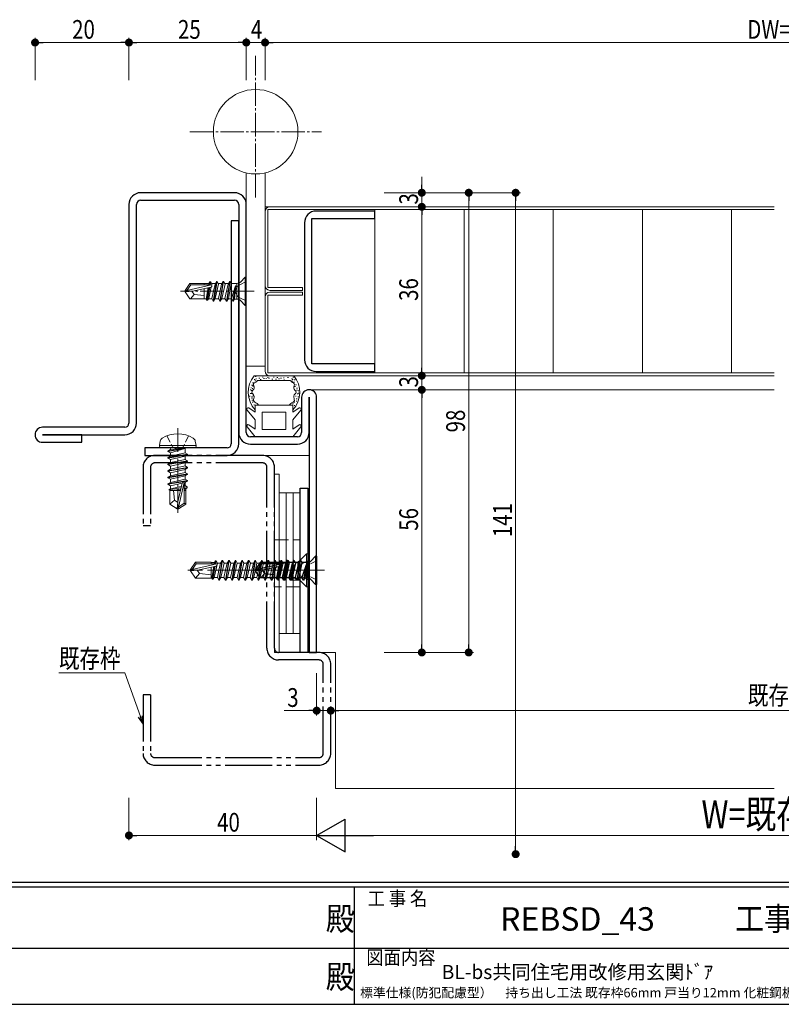
# Model space of a CAD drawing. Extents: x 0 to 567, y 0 to 403.
# Drawn here: x 206 to 368, y 0 to 210 of the extents above; entities that cross this region are included whole.
import ezdxf
from ezdxf.enums import TextEntityAlignment as Align

# ---------------------------------------------------------------- set-up
doc = ezdxf.new("R2010")
doc.units = 0
for name, pattern in [('YCENTER_1', [13, 10, -1, 1, -1]), ('YDIVIDE_1', [15, 10, -1, 1, -1, 1, -1]), ('YHIDDEN_1', [4, 3, -1])]:
    doc.linetypes.add(name, pattern=pattern)
doc.layers.add('USER1', color=3, linetype='CONTINUOUS')
doc.layers.add('YKK_ZWAK', color=7, linetype='CONTINUOUS')
for name, color, linetype, lineweight in [('YKK_11', 7, 'CONTINUOUS', 30), ('YKK_12', 2, 'CONTINUOUS', 13), ('YKK_13', 4, 'CONTINUOUS', 13), ('YKK_D', 6, 'CONTINUOUS', 13)]:
    doc.layers.add(name, color=color, linetype=linetype, lineweight=lineweight)
doc.styles.get("Standard").update_dxf_attribs({"font": 'ROMANS.SHX', "bigfont": 'EXTFONT.SHX'})
doc.styles.add('YKK_OSSTYLE1', font='romans.shx', dxfattribs={"width": 0.9, "bigfont": 'EXTFONT.SHX'})

# ---------------------------------------------------------------- blocks, each defined once
blk = doc.blocks.new('A201')
at = {"layer": 'YKK_ZWAK', "color": 254, "linetype": 'Continuous'}
for p, q in [((571, 35), (21, 35)), ((544, 34), (21, 34)), ((296, 34), (296, 9)), ((21, 9), (544, 9))]:
    blk.add_line(p, q, dxfattribs=at)
at = {"layer": 'YKK_ZWAK', "color": 131, "linetype": 'Continuous'}
for p, q in [((205, 21), (297, 21)), ((297, 21), (389, 21))]:
    blk.add_line(p, q, dxfattribs=at)
at = {"layer": 'YKK_ZWAK', "color": 131, "linetype": 'Continuous', "style": 'YKK_OSSTYLE1', "width": 0.9}
for s, p in [('工 事 名', (298.87, 30.05)), ('図面内容', (298.58, 17.47))]:
    blk.add_text(s, height=3, dxfattribs=at).set_placement(p)
at = {"layer": 'YKK_ZWAK', "color": 254, "linetype": 'Continuous', "style": 'YKK_OSSTYLE1', "width": 0.9}
for s, p in [('殿', (289.94, 24.75)), ('工事', (377.17, 24.75)), ('殿', (289.94, 12.37))]:
    blk.add_text(s, height=5, dxfattribs=at).set_placement(p)

msp = doc.modelspace()

# ---------------------------------------------------------------- linework, layer by layer
at = {"layer": 'YKK_11', "color": 0, "linetype": 'ByBlock', "lineweight": -2, "ltscale": 0.05}
for p, q in [((251.5, 173), (231.5, 173)), ((229, 170.5), (229, 123.9)), ((230.6, 123.9), (230.6, 170.5)), ((231.5, 171.4), (251.5, 171.4)), ((252.4, 170.5), (252.4, 121.9)), ((254, 121.9), (254, 170.5)), ((281.4, 169.1), (268.9, 169.1)), ((281.4, 167.5), (281.4, 169.1)), ((250.8, 167), (250.8, 119.5)), ((252.4, 167), (250.8, 167)), ((252.4, 119.5), (252.4, 167)), ((266.4, 166.6), (266.4, 137.4)), ((268, 136.5), (268, 167.5)), ((268, 167.5), (281.4, 167.5)), ((281.4, 136.5), (268, 136.5)), ((281.4, 134.9), (281.4, 136.5)), ((268.9, 134.9), (281.4, 134.9)), ((265.8, 129.4), (265.8, 121.9)), ((267.4, 129.4), (267.4, 75)), ((267.4, 121.9), (267.4, 129.4)), ((269, 75), (269, 129.4)), ((228.1, 123), (210.6, 123)), ((210.6, 121.4), (228.1, 121.4)), ((219, 121.4), (210.6, 121.4)), ((210.6, 119.8), (219, 119.8)), ((219, 119.8), (219, 121.4)), ((264.9, 121), (254.9, 121)), ((249.9, 118.6), (232.4, 118.6)), ((232.4, 118.6), (232.4, 117)), ((254.9, 119.4), (264.9, 119.4)), ((232.4, 117), (249.9, 117)), ((265.51, 75.02), (265.51, 110.02)), ((265.51, 110.02), (267.11, 110.02)), ((267.11, 110.02), (267.11, 75.02)), ((267.11, 75.02), (265.51, 75.02)), ((267.4, 75), (269, 75))]:
    msp.add_line(p, q, dxfattribs=at)
at = {"layer": 'YKK_11', "linetype": 'YDIVIDE_1'}
for p, q in [((257.5, 117), (234.5, 117)), ((232, 114.5), (232, 102)), ((233.6, 114.5), (233.6, 102)), ((257.5, 115.4), (234.5, 115.4)), ((258.4, 75.9), (258.4, 114.5)), ((260, 75.9), (260, 114.5)), ((233.6, 102), (232, 102)), ((269.5, 75), (260.9, 75)), ((269.5, 73.4), (260.9, 73.4)), ((270.4, 53.5), (270.4, 72.5)), ((272, 53.5), (272, 72.5)), ((232, 66), (232, 53.5)), ((233.6, 66), (232, 66)), ((233.6, 66), (233.6, 53.5)), ((234.5, 52.6), (269.5, 52.6)), ((234.5, 51), (269.5, 51))]:
    msp.add_line(p, q, dxfattribs=at)
at = {"layer": 'YKK_11', "color": 0, "linetype": 'ByBlock', "lineweight": -2, "ltscale": 0.05}
for centre, radius, start, end in [((231.5, 170.5), 2.5, 90, 180), ((251.5, 170.5), 2.5, 0, 90), ((231.5, 170.5), 0.9, 90, 180), ((251.5, 170.5), 0.9, 0, 90), ((268.9, 166.6), 2.5, 90, 180), ((268.9, 137.4), 2.5, 180, 270), ((267.4, 129.4), 1.6, 0, 180), ((228.1, 123.9), 2.5, 270, 0), ((228.1, 123.9), 0.9, 270, 0), ((210.6, 121.4), 1.6, 90, 270), ((254.9, 121.9), 2.5, 180, 270), ((254.9, 121.9), 0.9, 180, 270), ((264.9, 121.9), 2.5, 270, 0), ((264.9, 121.9), 0.9, 270, 0), ((249.9, 119.5), 2.5, 270, 0), ((249.9, 119.5), 0.9, 270, 360)]:
    msp.add_arc(centre, radius, start, end, dxfattribs=at)
at = {"layer": 'YKK_11', "linetype": 'YDIVIDE_1'}
for centre, radius, start, end in [((234.5, 114.5), 2.5, 90, 180), ((257.5, 114.5), 2.5, 0, 90), ((234.5, 114.5), 0.9, 90, 180), ((257.5, 114.5), 0.9, 0, 90), ((260.9, 75.9), 2.5, 180, 270), ((260.9, 75.9), 0.9, 180, 270), ((269.5, 72.5), 2.5, 0, 90), ((269.5, 72.5), 0.9, 0, 90), ((234.5, 53.5), 2.5, 180, 270), ((234.5, 53.5), 0.9, 180, 270), ((269.5, 53.5), 2.5, 270, 0), ((269.5, 53.5), 0.9, 270, 0)]:
    msp.add_arc(centre, radius, start, end, dxfattribs=at)
at = {"layer": 'YKK_12'}
for p, q in [((258, 170), (259, 170)), ((267.4, 131), (366.5, 131)), ((254.5, 117), (267.4, 117)), ((273, 75), (269.5, 75)), ((273, 75), (273, 46)), ((366.5, 46), (273, 46))]:
    msp.add_line(p, q, dxfattribs=at)
at = {"layer": 'YKK_13', "linetype": 'YCENTER_1', "ltscale": 0.5}
for p, q in [((256, 172.02), (256, 202.16)), ((242, 186.02), (270, 186.02)), ((255.7, 152), (240, 152)), ((239.4, 122.8), (239.4, 104.49))]:
    msp.add_line(p, q, dxfattribs=at)
at = {"layer": 'YKK_13'}
for p, q in [((254, 177.25), (254, 136.02)), ((258, 177.25), (258, 136.02)), ((258, 153.2), (258, 169)), ((366.5, 169.4), (258.6, 169.4)), ((258.6, 169.4), (258.6, 152.8)), ((259, 170), (366.5, 170)), ((281.4, 169.4), (281.4, 134.6)), ((300.4, 169.4), (300.4, 134.6)), ((319.4, 169.4), (319.4, 134.6)), ((338.4, 169.4), (338.4, 134.6)), ((357.4, 169.4), (357.4, 134.6)), ((241.99, 153.63), (241, 152.15)), ((242.21, 153.4), (241.36, 152.15)), ((246.61, 153.34), (241.36, 152.15)), ((246.02, 153.63), (241.99, 153.63)), ((242.09, 153.63), (242.21, 153.4)), ((246.45, 153.4), (242.21, 153.4)), ((245, 153.63), (245, 153.4)), ((246.03, 153.68), (245.98, 153.4)), ((246.21, 154), (246.03, 153.68)), ((246.21, 154), (246.12, 153.4)), ((246.43, 154), (246.21, 154)), ((246.43, 154), (246.32, 153.4)), ((246.43, 154), (246.69, 153.55)), ((247.4, 153.63), (246.64, 153.63)), ((246.69, 153.55), (246.64, 153.32)), ((247.67, 154.1), (246.97, 149.9)), ((247.35, 153.55), (247, 152)), ((247.07, 149.9), (247.77, 154.1)), ((247.67, 154.1), (247.35, 153.55)), ((248.09, 153.55), (247.39, 150.45)), ((247.77, 154.1), (247.67, 154.1)), ((247.77, 154.1), (248.09, 153.55)), ((248.8, 153.63), (248.04, 153.63)), ((248.75, 153.55), (248.05, 150.45)), ((249.07, 154.1), (248.37, 149.9)), ((248.47, 149.9), (249.17, 154.1)), ((249.07, 154.1), (248.75, 153.55)), ((249.49, 153.55), (248.79, 150.45)), ((249.17, 154.1), (249.07, 154.1)), ((249.17, 154.1), (249.49, 153.55)), ((250.2, 153.63), (249.44, 153.63)), ((250.15, 153.55), (249.45, 150.45)), ((250.47, 154.1), (249.77, 149.9)), ((249.87, 149.9), (250.57, 154.1)), ((250.47, 154.1), (250.15, 153.55)), ((250.81, 153.68), (250.19, 150.45)), ((250.57, 154.1), (250.47, 154.1)), ((250.57, 154.1), (250.81, 153.68)), ((252.04, 153.68), (250.81, 153.68)), ((252, 153.68), (252, 150.32)), ((253.77, 155), (252.74, 153.97)), ((253.77, 155), (253.77, 149)), ((254, 155), (253.77, 155)), ((254, 155), (254, 149)), ((241, 152.15), (241, 151.85)), ((241, 151.85), (241, 152.15)), ((241.36, 152.15), (241, 152.15)), ((242.51, 152), (241, 152)), ((242.51, 152), (241, 151.85)), ((241.99, 150.38), (241, 151.85)), ((242.9, 151.3), (242.11, 150.38)), ((242.4, 152), (242.9, 151.3)), ((246.51, 152.91), (242.51, 152)), ((242.9, 151.3), (245, 151.1)), ((245, 152.54), (245, 150.38)), ((245.88, 152.77), (245.47, 150.32)), ((246.02, 152.8), (245.6, 150.1)), ((246.21, 152.84), (245.71, 150.1)), ((246.55, 152.92), (245.99, 150.45)), ((247, 152), (246.65, 150.45)), ((251.74, 153.18), (250.85, 150.45)), ((251.74, 153.18), (251.17, 149.9)), ((251.8, 153.18), (251.27, 149.9)), ((251.8, 153.18), (251.51, 150.32)), ((251.8, 153.18), (251.74, 153.18)), ((258.6, 152.8), (266, 152.8)), ((258.6, 134.6), (258.6, 151.2)), ((258.6, 151.2), (266, 151.2)), ((266, 152.2), (259, 152.2)), ((266, 151.8), (259, 151.8)), ((266, 152.8), (266, 152.2)), ((266, 151.2), (266, 151.8)), ((245.48, 150.38), (241.99, 150.38)), ((245.6, 150.1), (245.47, 150.32)), ((245.71, 150.1), (245.6, 150.1)), ((245.99, 150.45), (245.71, 150.1)), ((246.7, 150.38), (245.93, 150.38)), ((246.97, 149.9), (246.65, 150.45)), ((247.07, 149.9), (246.97, 149.9)), ((247.07, 149.9), (247.39, 150.45)), ((248.1, 150.38), (247.34, 150.38)), ((248.37, 149.9), (248.05, 150.45)), ((248.47, 149.9), (248.37, 149.9)), ((248.47, 149.9), (248.79, 150.45)), ((249.5, 150.38), (248.74, 150.38)), ((249.77, 149.9), (249.45, 150.45)), ((249.87, 149.9), (249.77, 149.9)), ((249.87, 149.9), (250.19, 150.45)), ((250.9, 150.38), (250.14, 150.38)), ((251.17, 149.9), (250.85, 150.45)), ((251.27, 149.9), (251.17, 149.9)), ((251.27, 149.9), (251.51, 150.32)), ((252.04, 150.32), (251.51, 150.32)), ((253.77, 149), (252.74, 150.03)), ((258, 150.8), (258, 135)), ((254, 149), (253.77, 149)), ((254, 136.02), (257, 136.02)), ((255, 136.02), (258, 136.02)), ((366.5, 134.6), (258.6, 134.6)), ((259, 134), (366.5, 134)), ((235.49, 119.1), (235.66, 120.07)), ((243.31, 119.1), (243.14, 120.07)), ((243.31, 119.1), (235.49, 119.1)), ((235.49, 119.1), (235.58, 118.6)), ((243.22, 118.6), (235.58, 118.6)), ((237.3, 117.95), (240.9, 118.55)), ((240.9, 118.45), (237.3, 117.85)), ((237.3, 117.95), (237.85, 118.27)), ((237.3, 117.95), (237.3, 117.85)), ((237.3, 117.95), (237.3, 117.85)), ((237.3, 117.85), (237.85, 117.53)), ((240.9, 118.55), (237.85, 118.27)), ((237.85, 117.53), (240.9, 118.45)), ((237.85, 118.4), (237.85, 118.27)), ((240.95, 117.57), (237.85, 116.87)), ((240.9, 118.55), (240.9, 118.45)), ((240.95, 118.4), (240.95, 117.57)), ((241.5, 117.25), (240.95, 117.57)), ((243.31, 119.1), (243.22, 118.6)), ((237.3, 116.55), (241.5, 117.25)), ((241.5, 117.15), (237.3, 116.45)), ((237.3, 116.55), (237.85, 116.87)), ((237.3, 116.55), (237.3, 116.45)), ((237.3, 116.45), (237.85, 116.13)), ((237.3, 115.15), (241.5, 115.85)), ((241.5, 115.75), (237.3, 115.05)), ((237.3, 115.15), (237.85, 115.47)), ((237.85, 117.53), (237.85, 116.87)), ((240.95, 116.83), (237.85, 116.13)), ((240.95, 116.17), (237.85, 115.47)), ((237.85, 116.13), (237.85, 115.47)), ((241.5, 117.15), (240.95, 116.83)), ((240.95, 116.83), (240.95, 116.17)), ((241.5, 115.85), (240.95, 116.17)), ((241.5, 115.75), (240.95, 115.43)), ((241.5, 117.25), (241.5, 117.15)), ((241.5, 115.85), (241.5, 115.75)), ((237.3, 115.15), (237.3, 115.05)), ((237.3, 115.05), (237.85, 114.73)), ((237.3, 113.75), (241.5, 114.45)), ((241.5, 114.35), (237.3, 113.65)), ((237.3, 113.75), (237.85, 114.07)), ((237.3, 113.75), (237.3, 113.65)), ((237.3, 113.65), (237.85, 113.33)), ((240.95, 115.43), (237.85, 114.73)), ((240.95, 114.77), (237.85, 114.07)), ((237.85, 114.73), (237.85, 114.07)), ((240.95, 114.03), (237.85, 113.33)), ((240.95, 113.37), (237.85, 112.67)), ((240.95, 115.43), (240.95, 114.77)), ((241.5, 114.45), (240.95, 114.77)), ((241.5, 114.35), (240.95, 114.03)), ((240.95, 114.03), (240.95, 113.37)), ((241.5, 113.05), (240.95, 113.37)), ((241.5, 114.45), (241.5, 114.35)), ((237.3, 112.35), (241.5, 113.05)), ((241.5, 112.95), (237.3, 112.25)), ((237.3, 112.35), (237.85, 112.67)), ((237.3, 112.35), (237.3, 112.25)), ((237.3, 112.25), (237.85, 111.93)), ((237.3, 110.95), (241.5, 111.65)), ((241.5, 111.55), (237.3, 110.85)), ((237.3, 110.95), (237.85, 111.27)), ((237.85, 113.33), (237.85, 112.67)), ((240.95, 112.63), (237.85, 111.93)), ((240.95, 111.97), (237.85, 111.27)), ((237.85, 111.93), (237.85, 111.27)), ((241.5, 112.95), (240.95, 112.63)), ((240.95, 112.63), (240.95, 111.97)), ((241.5, 111.65), (240.95, 111.97)), ((241.5, 111.55), (240.95, 111.23)), ((241.5, 113.05), (241.5, 112.95)), ((241.5, 111.65), (241.5, 111.55)), ((260.01, 113.02), (260.01, 75.02)), ((260.01, 113.02), (261.01, 113.02)), ((261.01, 113.02), (261.01, 75.02)), ((261.01, 75.02), (261.01, 113.02)), ((237.3, 110.95), (237.3, 110.85)), ((237.3, 110.85), (237.85, 110.53)), ((240.08, 110.09), (237.5, 109.67)), ((237.5, 109.67), (237.85, 109.87)), ((237.7, 109.57), (237.5, 109.67)), ((237.7, 109.57), (237.7, 106.65)), ((239.94, 109.5), (237.7, 109.5)), ((240.31, 111.09), (237.85, 110.53)), ((237.85, 110.53), (237.85, 109.87)), ((240.15, 110.39), (237.85, 109.87)), ((240.02, 109.82), (238.35, 109.5)), ((238.7, 107.5), (238.5, 109.5)), ((240.31, 111.11), (239.4, 107.11)), ((240.74, 111.21), (239.55, 105.96)), ((240.95, 111.23), (240.76, 111.19)), ((240.8, 111.05), (240.8, 106.81)), ((240.95, 110.57), (240.8, 110.53)), ((241.4, 110.31), (240.8, 110.21)), ((241.4, 110.09), (240.8, 109.98)), ((240.95, 109.83), (240.8, 109.8)), ((241.1, 109.5), (240.8, 109.5)), ((240.95, 111.23), (240.95, 110.57)), ((241.4, 110.31), (240.95, 110.57)), ((241.4, 110.09), (240.95, 109.83)), ((241.1, 109.92), (241.1, 106.65)), ((241.4, 110.31), (241.4, 110.09)), ((238.7, 107.5), (237.7, 106.65)), ((239.4, 107), (238.7, 107.5)), ((239.4, 107.11), (239.25, 105.6)), ((239.4, 107.11), (239.4, 105.6)), ((265.51, 109.02), (261.01, 109.02)), ((262.51, 79.02), (262.51, 109.02)), ((264.01, 79.02), (264.01, 109.02)), ((265.51, 79.02), (265.51, 109.02)), ((237.7, 106.65), (239.25, 105.6)), ((239.25, 105.6), (239.55, 105.6)), ((240.8, 106.81), (239.55, 105.96)), ((241.1, 106.65), (239.55, 105.6)), ((239.55, 105.96), (239.55, 105.6)), ((241.1, 106.65), (240.8, 106.81)), ((261.01, 79.02), (265.51, 79.02)), ((261.01, 79.02), (261.01, 79.02)), ((261.01, 75.02), (260.01, 75.02))]:
    msp.add_line(p, q, dxfattribs=at)
at = {"layer": 'YKK_13', "linetype": 'YHIDDEN_1', "ltscale": 0.5}
for p, q in [((254, 154.05), (252.18, 153.15)), ((252.18, 153.15), (251.58, 152)), ((252.18, 150.86), (251.58, 152)), ((254, 149.95), (252.18, 150.86)), ((237.1, 121.18), (238.26, 118.86)), ((241.7, 121.18), (240.55, 118.86)), ((238.26, 118.86), (239.4, 118.25)), ((240.55, 118.86), (239.4, 118.25))]:
    msp.add_line(p, q, dxfattribs=at)
at = {"layer": 'YKK_13', "linetype": 'Continuous', "ltscale": 0.5}
for p, q in [((255.33, 132.48), (255.53, 132.48)), ((264.14, 134), (255.66, 134)), ((255.67, 133.21), (255.87, 133.21)), ((255.86, 132.92), (256.06, 132.92)), ((255.92, 133.85), (256.12, 133.85)), ((256.01, 133.3), (256.21, 133.3)), ((256.38, 133), (263.42, 133)), ((256.69, 133.5), (256.89, 133.5)), ((256.98, 133.22), (257.18, 133.22)), ((257.43, 133.7), (257.63, 133.7)), ((257.69, 133.43), (257.89, 133.43)), ((258.14, 133.41), (258.34, 133.41)), ((258.5, 133.65), (258.7, 133.65)), ((258.77, 133.5), (258.97, 133.5)), ((259.43, 133.27), (259.63, 133.27)), ((259.77, 133.68), (259.97, 133.68)), ((260.21, 133.27), (260.41, 133.27)), ((260.5, 133.61), (260.7, 133.61)), ((260.89, 133.32), (261.09, 133.32)), ((261.32, 133.47), (261.52, 133.47)), ((261.91, 133.52), (262.11, 133.52)), ((261.98, 133.13), (262.18, 133.13)), ((262.82, 133.59), (263.02, 133.59)), ((263.5, 133.97), (263.7, 133.97)), ((263.63, 133.31), (263.83, 133.31)), ((263.7, 132.86), (263.9, 132.86)), ((263.81, 133.2), (264.01, 133.2)), ((263.93, 133.7), (264.13, 133.7)), ((264.1, 132.62), (264.3, 132.62)), ((264.23, 133.1), (264.43, 133.1)), ((254.81, 130.24), (255.01, 130.24)), ((254.82, 131.01), (255.02, 131.01)), ((254.95, 131.4), (255.15, 131.4)), ((254.99, 130.22), (255.19, 130.22)), ((255.02, 130.82), (255.22, 130.82)), ((255.12, 132), (255.32, 132)), ((255.23, 131.27), (255.43, 131.27)), ((255.36, 131.77), (255.56, 131.77)), ((255.39, 132.01), (255.59, 132.01)), ((264.29, 131.7), (264.49, 131.7)), ((264.51, 132.08), (264.71, 132.08)), ((264.71, 131.37), (264.91, 131.37)), ((264.73, 130.95), (264.93, 130.95)), ((265.03, 130.81), (265.23, 130.81)), ((265.07, 130.27), (265.27, 130.27)), ((254.62, 129.61), (254.82, 129.61)), ((255.15, 129.53), (255.35, 129.53)), ((255.15, 129.2), (255.35, 129.2)), ((255.2, 128.77), (255.4, 128.77)), ((255.25, 128.39), (255.45, 128.39)), ((255.38, 129.7), (255.58, 129.7)), ((263.83, 128.04), (264.03, 128.04)), ((264.12, 128.36), (264.32, 128.36)), ((264.46, 129.62), (264.66, 129.62)), ((264.6, 128.54), (264.8, 128.54)), ((264.66, 129.1), (264.86, 129.1)), ((264.86, 130.13), (265.06, 130.13)), ((265.02, 129.52), (265.22, 129.52)), ((255.9, 124.6), (254.16, 126.68)), ((255.9, 126.22), (254.55, 127.12)), ((255.58, 127.77), (255.78, 127.77)), ((255.9, 127.7), (259.9, 127.7)), ((255.9, 126.22), (255.9, 127.7)), ((257.4, 126.2), (262.4, 126.2)), ((257.4, 122.5), (257.4, 126.2)), ((263.9, 127.7), (259.9, 127.7)), ((262.4, 122.5), (262.4, 126.2)), ((263.9, 126.22), (263.9, 127.7)), ((263.9, 126.22), (265.25, 127.12)), ((263.9, 124.6), (265.64, 126.68)), ((264.18, 127.66), (264.38, 127.66)), ((255.9, 122.62), (255.9, 124.6)), ((263.9, 122.62), (263.9, 124.6)), ((255.9, 121), (254.16, 123.08)), ((255.9, 122.62), (254.55, 123.52)), ((257.4, 122.5), (262.4, 122.5)), ((263.9, 122.62), (265.25, 123.52)), ((263.9, 121), (265.64, 123.08)), ((263.9, 121), (255.9, 121)), ((247.4, 94.52), (247.22, 94.2)), ((247.4, 94.52), (247.31, 93.92)), ((247.62, 94.52), (247.4, 94.52)), ((247.62, 94.52), (247.51, 93.92)), ((247.62, 94.52), (247.88, 94.07)), ((248.86, 94.62), (248.16, 90.42)), ((248.26, 90.42), (248.96, 94.62)), ((248.86, 94.62), (248.54, 94.07)), ((248.96, 94.62), (248.86, 94.62)), ((248.96, 94.62), (249.28, 94.07)), ((250.26, 94.62), (249.56, 90.42)), ((249.66, 90.42), (250.36, 94.62)), ((250.26, 94.62), (249.94, 94.07)), ((250.36, 94.62), (250.26, 94.62)), ((250.36, 94.62), (250.68, 94.07)), ((251.66, 94.62), (250.96, 90.42)), ((251.06, 90.42), (251.76, 94.62)), ((251.66, 94.62), (251.34, 94.07)), ((251.76, 94.62), (251.66, 94.62)), ((251.76, 94.62), (252.08, 94.07)), ((253.06, 94.62), (252.36, 90.42)), ((252.46, 90.42), (253.16, 94.62)), ((253.06, 94.62), (252.74, 94.07)), ((253.16, 94.62), (253.06, 94.62)), ((253.16, 94.62), (253.48, 94.07)), ((254.46, 94.62), (253.76, 90.42)), ((253.86, 90.42), (254.56, 94.62)), ((254.46, 94.62), (254.14, 94.07)), ((254.56, 94.62), (254.46, 94.62)), ((254.56, 94.62), (254.88, 94.07)), ((255.86, 94.62), (255.16, 90.42)), ((255.26, 90.42), (255.96, 94.62)), ((255.86, 94.62), (255.54, 94.07)), ((255.96, 94.62), (255.86, 94.62)), ((255.96, 94.62), (256.28, 94.07)), ((257.26, 94.62), (256.56, 90.42)), ((256.66, 90.42), (257.36, 94.62)), ((257.26, 94.62), (256.94, 94.07)), ((257.36, 94.62), (257.26, 94.62)), ((257.36, 94.62), (257.68, 94.07)), ((258.66, 94.62), (257.96, 90.42)), ((258.06, 90.42), (258.76, 94.62)), ((258.66, 94.62), (258.34, 94.07)), ((258.76, 94.62), (258.66, 94.62)), ((258.76, 94.62), (259.08, 94.07)), ((260.06, 94.62), (259.36, 90.42)), ((259.46, 90.42), (260.16, 94.62)), ((260.06, 94.62), (259.74, 94.07)), ((260.16, 94.62), (260.06, 94.62)), ((260.16, 94.62), (260.48, 94.07)), ((261.46, 94.62), (260.76, 90.42)), ((260.86, 90.42), (261.56, 94.62)), ((261.46, 94.62), (261.14, 94.07)), ((261.56, 94.62), (261.46, 94.62)), ((261.56, 94.62), (261.88, 94.07)), ((262.86, 94.62), (262.16, 90.42)), ((262.26, 90.42), (262.96, 94.62)), ((262.86, 94.62), (262.54, 94.07)), ((262.96, 94.62), (262.86, 94.62)), ((262.96, 94.62), (263.2, 94.2)), ((266.81, 96.02), (265.28, 94.5)), ((266.81, 96.02), (266.81, 89.02)), ((267.11, 96.02), (266.81, 96.02)), ((267.11, 96.02), (267.11, 89.02)), ((243.16, 94.22), (242.11, 92.67)), ((242.11, 92.37), (242.11, 92.67)), ((242.47, 92.67), (242.11, 92.67)), ((243.62, 92.52), (242.11, 92.52)), ((243.62, 92.52), (242.11, 92.37)), ((243.16, 90.82), (242.11, 92.37)), ((243.31, 93.92), (242.47, 92.67)), ((247.72, 93.87), (242.47, 92.67)), ((246.51, 94.22), (243.16, 94.22)), ((243.16, 94.22), (243.31, 93.92)), ((247.56, 93.92), (243.31, 93.92)), ((243.51, 92.52), (244.01, 91.82)), ((247.62, 93.43), (243.62, 92.52)), ((246.51, 94.22), (246.51, 93.92)), ((247.22, 94.2), (246.51, 94.2)), ((246.51, 93.07), (246.51, 90.82)), ((247.07, 93.31), (246.66, 90.84)), ((247.22, 93.34), (246.79, 90.62)), ((247.41, 93.38), (246.9, 90.62)), ((247.22, 94.2), (247.17, 93.92)), ((247.88, 94.07), (247.18, 90.97)), ((248.19, 92.52), (247.84, 90.97)), ((248.54, 94.07), (247.88, 94.07)), ((248.54, 94.07), (248.19, 92.52)), ((249.28, 94.07), (248.58, 90.97)), ((249.59, 92.52), (249.24, 90.97)), ((249.94, 94.07), (249.28, 94.07)), ((249.94, 94.07), (249.59, 92.52)), ((250.68, 94.07), (249.98, 90.97)), ((250.99, 92.52), (250.64, 90.97)), ((251.34, 94.07), (250.68, 94.07)), ((251.34, 94.07), (250.99, 92.52)), ((252.08, 94.07), (251.38, 90.97)), ((252.39, 92.52), (252.04, 90.97)), ((252.74, 94.07), (252.08, 94.07)), ((252.74, 94.07), (252.39, 92.52)), ((253.48, 94.07), (252.78, 90.97)), ((253.79, 92.52), (253.44, 90.97)), ((254.14, 94.07), (253.48, 94.07)), ((254.14, 94.07), (253.79, 92.52)), ((254.88, 94.07), (254.18, 90.97)), ((255.19, 92.52), (254.84, 90.97)), ((255.54, 94.07), (254.88, 94.07)), ((255.54, 94.07), (255.19, 92.52)), ((256.28, 94.07), (255.58, 90.97)), ((256.59, 92.52), (256.24, 90.97)), ((256.94, 94.07), (256.28, 94.07)), ((256.94, 94.07), (256.59, 92.52)), ((257.68, 94.07), (256.98, 90.97)), ((257.99, 92.52), (257.64, 90.97)), ((258.34, 94.07), (257.68, 94.07)), ((258.34, 94.07), (257.99, 92.52)), ((259.08, 94.07), (258.38, 90.97)), ((259.39, 92.52), (259.04, 90.97)), ((259.74, 94.07), (259.08, 94.07)), ((259.74, 94.07), (259.39, 92.52)), ((260.48, 94.07), (259.78, 90.97)), ((261.14, 94.07), (260.44, 90.97)), ((261.14, 94.07), (260.48, 94.07)), ((261.88, 94.07), (261.18, 90.97)), ((262.54, 94.07), (261.84, 90.97)), ((262.54, 94.07), (261.88, 94.07)), ((263.2, 94.2), (262.58, 90.97)), ((264.58, 94.2), (263.2, 94.2)), ((264.13, 93.7), (263.24, 90.97)), ((264.13, 93.7), (263.56, 90.42)), ((264.19, 93.7), (263.66, 90.42)), ((264.19, 93.7), (263.9, 90.84)), ((264.19, 93.7), (264.13, 93.7)), ((264.99, 94.2), (264.99, 90.84)), ((244.01, 91.82), (243.16, 90.82)), ((246.51, 90.82), (243.16, 90.82)), ((244.01, 91.82), (246.51, 91.57)), ((246.66, 90.84), (246.51, 90.84)), ((246.79, 90.62), (246.66, 90.84)), ((246.9, 90.62), (246.79, 90.62)), ((247.18, 90.97), (246.9, 90.62)), ((247.84, 90.97), (247.18, 90.97)), ((248.16, 90.42), (247.84, 90.97)), ((248.26, 90.42), (248.16, 90.42)), ((248.26, 90.42), (248.58, 90.97)), ((249.24, 90.97), (248.58, 90.97)), ((249.56, 90.42), (249.24, 90.97)), ((249.66, 90.42), (249.56, 90.42)), ((249.66, 90.42), (249.98, 90.97)), ((250.64, 90.97), (249.98, 90.97)), ((250.96, 90.42), (250.64, 90.97)), ((251.06, 90.42), (250.96, 90.42)), ((251.06, 90.42), (251.38, 90.97)), ((252.04, 90.97), (251.38, 90.97)), ((252.36, 90.42), (252.04, 90.97)), ((252.46, 90.42), (252.36, 90.42)), ((252.46, 90.42), (252.78, 90.97)), ((253.44, 90.97), (252.78, 90.97)), ((253.76, 90.42), (253.44, 90.97)), ((253.86, 90.42), (253.76, 90.42)), ((253.86, 90.42), (254.18, 90.97)), ((254.84, 90.97), (254.18, 90.97)), ((255.16, 90.42), (254.84, 90.97)), ((255.26, 90.42), (255.16, 90.42)), ((255.26, 90.42), (255.58, 90.97)), ((256.24, 90.97), (255.58, 90.97)), ((256.56, 90.42), (256.24, 90.97)), ((256.66, 90.42), (256.56, 90.42)), ((256.66, 90.42), (256.98, 90.97)), ((257.64, 90.97), (256.98, 90.97)), ((257.96, 90.42), (257.64, 90.97)), ((258.06, 90.42), (257.96, 90.42)), ((258.06, 90.42), (258.38, 90.97)), ((259.04, 90.97), (258.38, 90.97)), ((259.36, 90.42), (259.04, 90.97)), ((259.46, 90.42), (259.36, 90.42)), ((259.46, 90.42), (259.78, 90.97)), ((260.44, 90.97), (259.78, 90.97)), ((260.76, 90.42), (260.44, 90.97)), ((260.86, 90.42), (260.76, 90.42)), ((260.86, 90.42), (261.18, 90.97)), ((261.84, 90.97), (261.18, 90.97)), ((262.16, 90.42), (261.84, 90.97)), ((262.26, 90.42), (262.16, 90.42)), ((262.26, 90.42), (262.58, 90.97)), ((263.24, 90.97), (262.58, 90.97)), ((263.56, 90.42), (263.24, 90.97)), ((263.66, 90.42), (263.56, 90.42)), ((263.66, 90.42), (263.9, 90.84)), ((265.41, 90.42), (263.66, 90.42)), ((264.91, 90.42), (263.66, 90.42)), ((264.58, 90.84), (263.9, 90.84)), ((266.81, 89.02), (265.28, 90.55)), ((267.11, 89.02), (266.81, 89.02))]:
    msp.add_line(p, q, dxfattribs=at)
at = {"layer": 'YKK_13', "linetype": 'YHIDDEN_1'}
for p, q in [((260.01, 99.02), (265.51, 99.02)), ((267.11, 94.52), (265.39, 93.67)), ((265.39, 93.67), (264.78, 92.52)), ((265.39, 91.38), (264.78, 92.52)), ((267.11, 90.52), (265.39, 91.38)), ((265.51, 89.02), (260.01, 89.02))]:
    msp.add_line(p, q, dxfattribs=at)
at = {"layer": 'YKK_13', "linetype": 'Continuous', "lineweight": 30, "ltscale": 0.5}
for p, q in [((261.21, 94.52), (261.03, 94.2)), ((261.21, 94.52), (261.12, 93.92)), ((261.43, 94.52), (261.32, 93.92)), ((261.43, 94.52), (261.69, 94.07)), ((262.67, 94.62), (261.97, 90.42)), ((262.07, 90.42), (262.77, 94.62)), ((262.67, 94.62), (262.35, 94.07)), ((262.77, 94.62), (262.67, 94.62)), ((262.77, 94.62), (263.09, 94.07)), ((264.07, 94.62), (263.37, 90.42)), ((263.47, 90.42), (264.17, 94.62)), ((264.07, 94.62), (263.75, 94.07)), ((264.17, 94.62), (264.07, 94.62)), ((264.17, 94.62), (264.49, 94.07)), ((265.47, 94.62), (264.77, 90.42)), ((264.87, 90.42), (265.57, 94.62)), ((265.47, 94.62), (265.15, 94.07)), ((265.57, 94.62), (265.47, 94.62)), ((265.57, 94.62), (265.81, 94.2)), ((268.77, 95.52), (267.74, 94.5)), ((268.77, 95.52), (268.77, 89.52)), ((269, 95.52), (268.77, 95.52)), ((269, 95.52), (269, 89.52)), ((256.99, 94.15), (256, 92.67)), ((256, 92.67), (256, 92.37)), ((256, 92.37), (256, 92.67)), ((256.36, 92.67), (256, 92.67)), ((257.51, 92.52), (256, 92.52)), ((257.51, 92.52), (256, 92.37)), ((256.99, 90.9), (256, 92.37)), ((257.21, 93.92), (256.36, 92.67)), ((261.61, 93.87), (256.36, 92.67)), ((261.02, 94.15), (256.99, 94.15)), ((257.09, 94.15), (257.21, 93.92)), ((261.45, 93.92), (257.21, 93.92)), ((257.4, 92.52), (257.9, 91.82)), ((261.51, 93.43), (257.51, 92.52)), ((260, 94.15), (260, 93.92)), ((260, 93.07), (260, 90.9)), ((260.88, 93.29), (260.47, 90.84)), ((261.02, 93.32), (260.6, 90.62)), ((261.21, 93.37), (260.71, 90.62)), ((261.03, 94.2), (260.98, 93.92)), ((261.55, 93.44), (260.99, 90.97)), ((262.4, 94.15), (261.64, 94.15)), ((261.69, 94.07), (261.64, 93.84)), ((262, 92.52), (261.65, 90.97)), ((262.35, 94.07), (262, 92.52)), ((263.09, 94.07), (262.39, 90.97)), ((263.8, 94.15), (263.04, 94.15)), ((263.75, 94.07), (263.05, 90.97)), ((264.49, 94.07), (263.79, 90.97)), ((265.2, 94.15), (264.44, 94.15)), ((265.15, 94.07), (264.45, 90.97)), ((265.81, 94.2), (265.19, 90.97)), ((267.04, 94.2), (265.81, 94.2)), ((266.74, 93.7), (265.85, 90.97)), ((266.74, 93.7), (266.17, 90.42)), ((266.8, 93.7), (266.27, 90.42)), ((266.8, 93.7), (266.51, 90.84)), ((266.8, 93.7), (266.74, 93.7)), ((267, 94.2), (267, 90.84)), ((260.48, 90.9), (256.99, 90.9)), ((257.9, 91.82), (257.11, 90.9)), ((257.9, 91.82), (260, 91.62)), ((260.6, 90.62), (260.47, 90.84)), ((260.71, 90.62), (260.6, 90.62)), ((260.99, 90.97), (260.71, 90.62)), ((261.7, 90.9), (260.93, 90.9)), ((261.97, 90.42), (261.65, 90.97)), ((262.07, 90.42), (261.97, 90.42)), ((262.07, 90.42), (262.39, 90.97)), ((263.1, 90.9), (262.34, 90.9)), ((263.37, 90.42), (263.05, 90.97)), ((263.47, 90.42), (263.37, 90.42)), ((263.47, 90.42), (263.79, 90.97)), ((264.5, 90.9), (263.74, 90.9)), ((264.77, 90.42), (264.45, 90.97)), ((264.87, 90.42), (264.77, 90.42)), ((264.87, 90.42), (265.19, 90.97)), ((265.9, 90.9), (265.14, 90.9)), ((266.17, 90.42), (265.85, 90.97)), ((266.27, 90.42), (266.17, 90.42)), ((266.27, 90.42), (266.51, 90.84)), ((267.04, 90.84), (266.51, 90.84)), ((268.77, 89.52), (267.74, 90.55)), ((269, 89.52), (268.77, 89.52))]:
    msp.add_line(p, q, dxfattribs=at)
at = {"layer": 'YKK_13', "linetype": 'Continuous', "lineweight": 13, "ltscale": 0.5}
msp.add_line((261.43, 94.52), (261.21, 94.52), dxfattribs=at)
at = {"layer": 'YKK_13', "linetype": 'YHIDDEN_1', "lineweight": 13, "ltscale": 0.5}
for p, q in [((269, 94.57), (267.18, 93.67)), ((267.18, 93.67), (266.58, 92.52)), ((267.18, 91.38), (266.58, 92.52)), ((269, 90.47), (267.18, 91.38))]:
    msp.add_line(p, q, dxfattribs=at)
at = {"layer": 'YKK_13', "linetype": 'YCENTER_1'}
msp.add_line((268.71, 92.52), (241.54, 92.52), dxfattribs=at)
at = {"layer": 'YKK_13', "linetype": 'YCENTER_1', "lineweight": 13, "ltscale": 0.5}
msp.add_line((270.7, 92.52), (255, 92.52), dxfattribs=at)
at = {"layer": 'YKK_13'}
msp.add_circle((256, 186.02), 9, dxfattribs=at)
for centre, radius, start, end in [((259, 169), 1, 90, 180), ((246.45, 153.15), 0.248, 282.809, 90), ((252.04, 154.68), 1, 270, 315), ((259, 153.2), 1, 180, 270), ((259, 150.8), 1, 90, 180), ((252.04, 149.32), 1, 45, 90), ((259, 135), 1, 180, 270), ((236.55, 119.92), 0.9, 120.6359, 170), ((239.4, 115.1), 6.5, 59.3641, 120.6359), ((242.25, 119.92), 0.9, 10, 59.3641), ((237.65, 118.4), 0.2, 0, 90), ((241.15, 118.4), 0.2, 90, 180), ((240.55, 111.05), 0.248, 0, 167.191)]:
    msp.add_arc(centre, radius, start, end, dxfattribs=at)
at = {"layer": 'YKK_13', "linetype": 'Continuous', "ltscale": 0.5}
for centre, radius, start, end in [((259.9, 130.5), 5.5, 140.4804, 223.3418), ((259.9, 130.5), 5.5, 316.6582, 39.5196), ((259.9, 130.5), 4.3, 213.7499, 220.6293), ((259.9, 130.5), 4.3, 319.3705, 326.2499), ((254.39, 126.87), 0.3, 56.2111, 220.0024), ((265.41, 126.87), 0.3, 319.9976, 123.7889), ((254.39, 123.27), 0.3, 56.2111, 220.0024), ((265.41, 123.27), 0.3, 319.9976, 123.7889), ((264.58, 95.2), 1, 270, 315), ((247.56, 93.67), 0.248, 282.809, 90), ((264.58, 89.84), 1, 45, 90)]:
    msp.add_arc(centre, radius, start, end, dxfattribs=at)
at = {"layer": 'YKK_13', "linetype": 'Continuous', "lineweight": 30, "ltscale": 0.5}
for centre, radius, start, end in [((267.04, 95.2), 1, 270, 315), ((261.45, 93.67), 0.248, 282.809, 90), ((267.04, 89.84), 1, 45, 90)]:
    msp.add_arc(centre, radius, start, end, dxfattribs=at)
at = {"layer": 'YKK_13', "linetype": 'Continuous', "ltscale": 0.5}
for points, knots in [([(256.38, 133), (256.36, 132.96), (256.22, 132.63), (255.17, 132.46), (256.04, 131.27), (254.79, 130.5), (256.01, 129.72), (255.25, 128.6), (255.97, 128.27), (256.32, 128.11)], [0, 0, 0, 0, 0.124263, 1.092075, 2.059886, 3.027698, 3.995509, 4.96332, 5.931132, 5.931132, 5.931132, 5.931132]), ([(263.48, 128.11), (263.83, 128.27), (264.55, 128.6), (263.79, 129.72), (265.01, 130.5), (263.76, 131.27), (264.63, 132.46), (263.58, 132.63), (263.44, 132.96), (263.42, 133)], [0, 0, 0, 0, 0.967811, 1.935623, 2.903434, 3.871246, 4.839057, 5.806869, 5.931137, 5.931137, 5.931137, 5.931137])]:
    msp.add_open_spline(points, degree=3, knots=knots, dxfattribs=at)
at = {"layer": 'YKK_D'}
for p, q in [((209, 197.02), (209, 206.02)), ((229, 197.02), (229, 206.02)), ((229, 197.02), (229, 206.02)), ((254, 197.02), (254, 206.02)), ((254, 197.02), (254, 206.02)), ((258, 197.02), (258, 206.02)), ((258, 197.02), (258, 206.02)), ((227.3, 205.02), (210.7, 205.02)), ((230.7, 205.02), (252.3, 205.02)), ((252.3, 205.02), (250.6, 205.02)), ((258, 205.02), (254, 205.02)), ((476.3, 205.02), (259.7, 205.02)), ((259.7, 205.02), (261.4, 205.02)), ((291.4, 174.7), (291.4, 176.4)), ((283.4, 173), (312.4, 173)), ((283.4, 173), (302.4, 173)), ((283.4, 173), (292.4, 173)), ((291.4, 173), (291.4, 170)), ((301.4, 171.3), (301.4, 76.7)), ((311.4, 171.3), (311.4, 33.7)), ((291.4, 168.3), (291.4, 135.7)), ((291.4, 168.3), (291.4, 166.6)), ((291.4, 135.7), (291.4, 137.4)), ((291.4, 131), (291.4, 134)), ((291.4, 76.7), (291.4, 129.3)), ((291.4, 129.3), (291.4, 127.6)), ((283.4, 75), (302.4, 75)), ((283.4, 75), (292.4, 75)), ((269, 70.6), (269, 61.6)), ((267.3, 62.6), (262.1, 62.6)), ((272, 62.6), (269, 62.6)), ((462.3, 62.6), (273.7, 62.6)), ((273.7, 62.6), (275.4, 62.6)), ((229, 44), (229, 35)), ((269, 44), (269, 35)), ((269, 44), (269, 35)), ((230.7, 36), (269, 36)), ((276, 36), (460, 36))]:
    msp.add_line(p, q, dxfattribs=at)
at = {"layer": 'YKK_D', "linetype": 'ByBlock', "lineweight": -2}
for p, q in [((209.85, 205.02), (210.7, 205.02)), ((228.15, 205.02), (227.3, 205.02)), ((229.85, 205.02), (230.7, 205.02)), ((253.15, 205.02), (252.3, 205.02)), ((253.15, 205.02), (252.3, 205.02)), ((258.85, 205.02), (259.7, 205.02)), ((258.85, 205.02), (259.7, 205.02)), ((291.4, 173.85), (291.4, 174.7)), ((301.4, 172.15), (301.4, 171.3)), ((311.4, 172.15), (311.4, 171.3)), ((291.4, 169.15), (291.4, 168.3)), ((291.4, 169.15), (291.4, 168.3)), ((291.4, 134.85), (291.4, 135.7)), ((291.4, 134.85), (291.4, 135.7)), ((291.4, 130.15), (291.4, 129.3)), ((291.4, 130.15), (291.4, 129.3)), ((291.4, 75.85), (291.4, 76.7)), ((301.4, 75.85), (301.4, 76.7)), ((268.15, 62.6), (267.3, 62.6)), ((272.85, 62.6), (273.7, 62.6)), ((272.85, 62.6), (273.7, 62.6)), ((229.85, 36), (230.7, 36)), ((311.4, 32.85), (311.4, 33.7))]:
    msp.add_line(p, q, dxfattribs=at)
at = {"layer": 'YKK_D', "extrusion": (0, 0, -1)}
for p, q in [((228.1, 70.68), (214.1, 70.68)), ((231.43, 61.36), (228.1, 70.68))]:
    msp.add_line(p, q, dxfattribs=at)
at = {"layer": 'YKK_D', "linetype": 'ByBlock', "lineweight": -2, "extrusion": (0, 0, -1)}
for p, q in [((231, 61.2), (232, 59.75)), ((232, 59.75), (231.43, 61.36)), ((232, 59.75), (231.86, 61.51))]:
    msp.add_line(p, q, dxfattribs=at)
at = {"layer": 'YKK_D', "lineweight": -2}
for p, q in [((269, 36), (275.06, 39.5)), ((275.06, 32.5), (275.06, 39.5)), ((269, 36), (275.06, 32.5)), ((269, 36), (281.12, 36))]:
    msp.add_line(p, q, dxfattribs=at)
at = {"layer": 'YKK_D', "linetype": 'ByBlock', "const_width": 0.85}
for points in [[(209.43, 205.02, 1), (208.58, 205.02, 1)], [(229.43, 205.02, 1), (228.58, 205.02, 1)], [(228.58, 205.02, 1), (229.43, 205.02, 1)], [(253.58, 205.02, 1), (254.43, 205.02, 1)], [(253.58, 205.02, 1), (254.43, 205.02, 1)], [(258.43, 205.02, 1), (257.58, 205.02, 1)], [(258.43, 205.02, 1), (257.58, 205.02, 1)], [(291.4, 173.43, 1), (291.4, 172.58, 1)], [(301.4, 172.58, 1), (301.4, 173.43, 1)], [(311.4, 172.58, 1), (311.4, 173.43, 1)], [(291.4, 169.58, 1), (291.4, 170.43, 1)], [(291.4, 169.58, 1), (291.4, 170.43, 1)], [(291.4, 134.43, 1), (291.4, 133.58, 1)], [(291.4, 134.43, 1), (291.4, 133.58, 1)], [(291.4, 130.57, 1), (291.4, 131.42, 1)], [(291.4, 130.57, 1), (291.4, 131.42, 1)], [(291.4, 75.43, 1), (291.4, 74.58, 1)], [(301.4, 75.43, 1), (301.4, 74.58, 1)], [(268.58, 62.6, 1), (269.43, 62.6, 1)], [(272.43, 62.6, 1), (271.58, 62.6, 1)], [(272.43, 62.6, 1), (271.58, 62.6, 1)], [(229.43, 36, 1), (228.58, 36, 1)], [(311.4, 32.43, 1), (311.4, 31.58, 1)]]:
    msp.add_lwpolyline(points, format="xyb", close=True, dxfattribs=at)

# ---------------------------------------------------------------- block references
at = {"layer": 'YKK_ZWAK'}
msp.add_blockref('A201', (-19, -9), dxfattribs=at)

# ---------------------------------------------------------------- texts
at = {"layer": 'USER1', "color": 3}
msp.add_text('REBSD_43', height=5, dxfattribs=at).set_placement((324.58, 17.55), align=Align.MIDDLE)
for s, height, p in [('BL-bs共同住宅用改修用玄関ﾄﾞｱ', 3, (324.56, 6.89)), ('標準仕様(防犯配慮型）\u3000持ち出し工法 既存枠66mm 戸当り12mm 化粧鋼板', 2, (324.56, 2.48))]:
    msp.add_text(s, height=height, dxfattribs=at).set_placement(p, align=Align.MIDDLE_CENTER)
at = {"layer": 'YKK_D', "width": 0.8}
for s, height, p in [('25', 4, (239.45, 205.82)), ('4', 4, (254.97, 205.82)), ('DW=W+22', 4, (360.74, 205.82)), ('既存枠', 4, (214.1, 71.72)), ('3', 4, (262.73, 63.4)), ('既存枠W', 4, (360.88, 63.87)), ('W=既存枠W+6', 6, (350.99, 37.5)), ('40', 4, (247.79, 36.8))]:
    msp.add_text(s, height=height, dxfattribs=at).set_placement(p)
for s, rotation, p in [('20', 360, (216.9, 205.82)), ('3', 90, (290.6, 170.49)), ('36', 90, (290.6, 149.95)), ('3', 90, (290.6, 131.49)), ('98', 90, (300.6, 121.92)), ('56', 90, (290.6, 100.95)), ('141', 90, (310.6, 99.58))]:
    msp.add_text(s, height=4, rotation=rotation, dxfattribs=at).set_placement(p)

doc.saveas('drawing.dxf')
